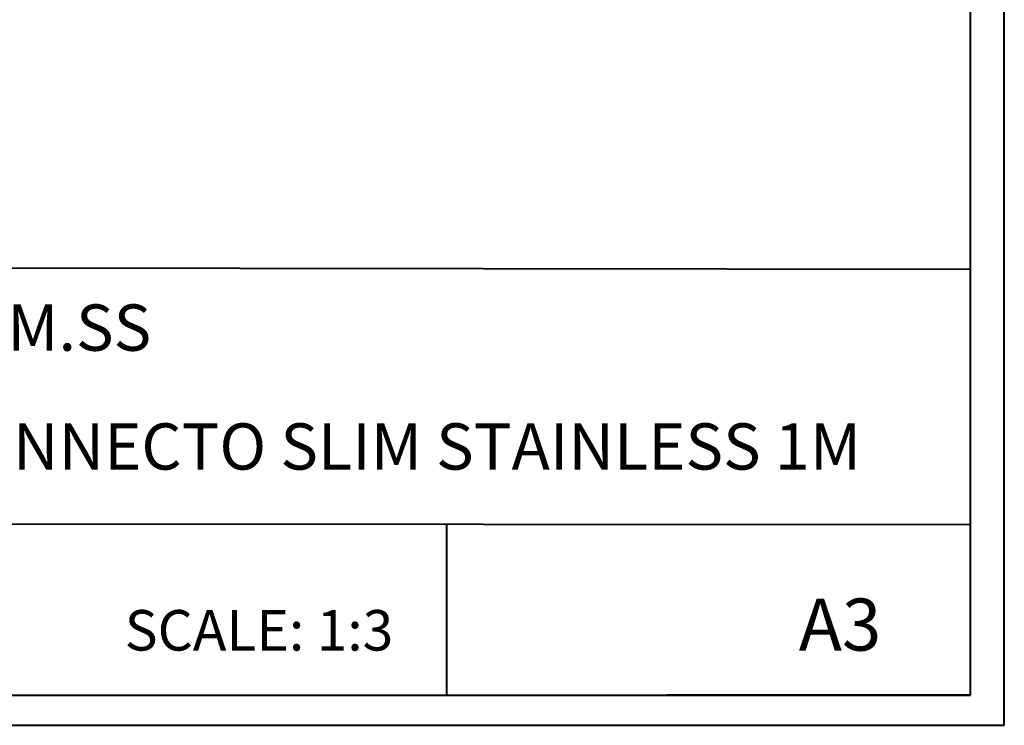
# Model space of a CAD drawing. Units: millimetres. Extents: x 3 to 418, y 1 to 295.
# Drawn here: x 328 to 418, y 1 to 66 of the extents above; entities that cross this region are included whole.
import ezdxf

# ---------------------------------------------------------------- set-up
doc = ezdxf.new("R2010")
doc.units = ezdxf.units.MM
doc.styles.add('SLDTEXTSTYLE0', font='TXT', dxfattribs={"width": 0.75})

# ---------------------------------------------------------------- blocks, each defined once
blk = doc.blocks.new('SW_NOTE_1')
at = {"color": 0, "linetype": 'Continuous', "lineweight": 0, "insert": (29.129, 5.301), "char_height": 4.23333, "attachment_point": 1, "style": 'SLDTEXTSTYLE0'}
blk.add_mtext('CONNECTO SLIM STAINLESS 1M', dxfattribs=at)
blk = doc.blocks.new('SW_NOTE_3')
at = {"color": 0, "linetype": 'Continuous', "lineweight": 0, "attachment_point": 1, "style": 'SLDTEXTSTYLE0'}
for s, insert, char_height in [('Item Code:', (0, 4.775), 3.7042), ('SLIM.SS', (28.31, 5.301), 4.2333)]:
    blk.add_mtext(s, dxfattribs=dict(at, insert=insert, char_height=char_height))

msp = doc.modelspace()

# ---------------------------------------------------------------- linework, layer by layer
at = {"color": 7, "linetype": 'Continuous', "lineweight": 40}
for p, q in [((414.8189, 3.8581), (414.8189, 294.9159)), ((417.9276, 1.115), (417.9276, 294.9159)), ((114.7682, 43.1831), (414.8189, 42.8333)), ((5.7677, 19.6803), (414.8189, 19.4834)), ((366.9238, 3.8581), (366.9238, 19.5064)), ((5.7677, 3.8581), (414.8189, 3.8581)), ((414.8189, 3.8581), (387.0333, 3.8581)), ((3.376, 1.115), (417.9276, 1.115))]:
    msp.add_line(p, q, dxfattribs=at)

# ---------------------------------------------------------------- block references
at = {"color": 7, "linetype": 'Continuous', "lineweight": 0}
for name, p in [('SW_NOTE_3', (290.1035, 34.3)), ('SW_NOTE_1', (290.1035, 23.4298))]:
    msp.add_blockref(name, p, dxfattribs=at)

# ---------------------------------------------------------------- texts
at = {"color": 7, "linetype": 'Continuous', "lineweight": 0, "attachment_point": 1, "style": 'SLDTEXTSTYLE0'}
for s, insert, char_height in [('A3', (399.1197, 12.7062), 4.7625), ('SCALE: 1:3', (337.4337, 11.6536), 3.70417)]:
    msp.add_mtext(s, dxfattribs=dict(at, insert=insert, char_height=char_height))

doc.saveas('drawing.dxf')
